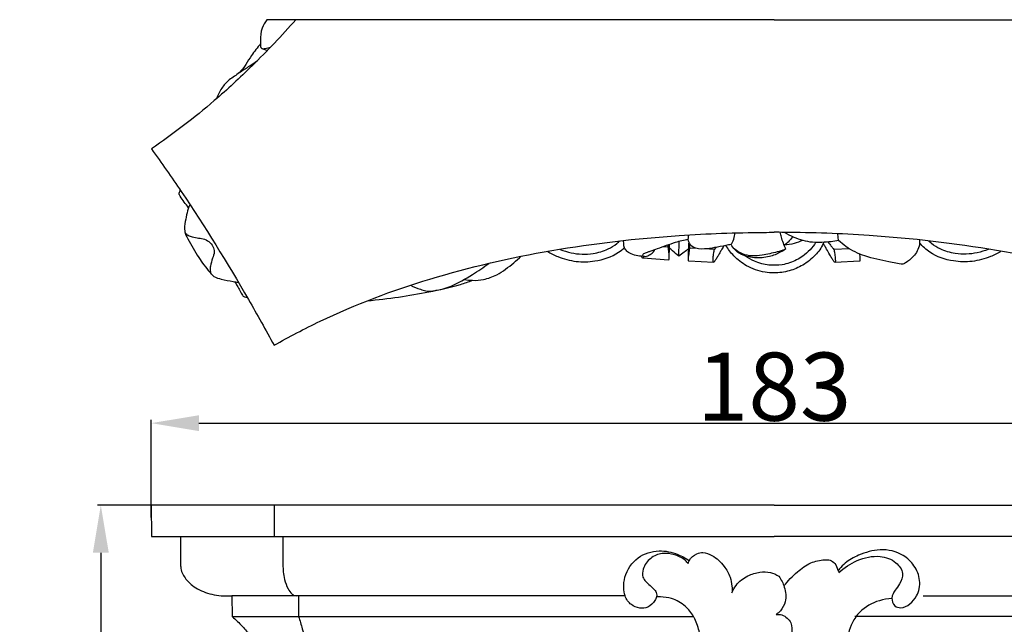
# Model space of a CAD drawing. Units: millimetres. Extents: x 0 to 1100, y 23 to 1023.
# Drawn here: x 379 to 524, y 441 to 529 of the extents above; entities that cross this region are included whole.
import ezdxf

# ---------------------------------------------------------------- set-up
doc = ezdxf.new("R2010")
doc.units = ezdxf.units.MM
doc.layers.add('Default', color=7, linetype='Continuous', true_color=0xffffff)
doc.styles.add('Arial', font='arial.ttf')
doc.dimstyles.new('Default', dxfattribs={"dimtxt": 10, "dimasz": 7, "dimexe": 0.5, "dimexo": 0.5, "dimgap": 0.25, "dimtad": 1, "dimtoh": 1, "dimdec": 0, "dimzin": 1, "dimdsep": 46, "dimtxsty": 'Arial', "dimcen": 0.5, "dimazin": 0, "dimtfac": 1, "dimtdec": 4, "dimtix": 1, "dimtmove": 1, "dimatfit": 3, "dimfxl": 0, "dimtolj": 1, "dimtzin": 1, "dimarcsym": 0})

# ---------------------------------------------------------------- blocks, each defined once
blk = doc.blocks.new('*D425')
at = {"layer": 'Default', "color": 0, "lineweight": -2, "transparency": 16777216}
for p, q in [((398.68, 456.34), (398.68, 470.68)), ((405.68, 470.18), (574.68, 470.18)), ((581.68, 456.29), (581.68, 470.68))]:
    blk.add_line(p, q, dxfattribs=at)
at = {"layer": 'Default', "color": 0, "transparency": 16777216}
for points in [[(405.68, 471.34), (405.68, 469.01), (398.68, 470.18)], [(574.68, 471.34), (574.68, 469.01), (581.68, 470.18)]]:
    blk.add_solid(points, dxfattribs=at)
at = {"layer": 'Defpoints', "color": 0, "transparency": 16777216}
for p in [(581.68, 470.18), (398.68, 455.84), (581.68, 455.79)]:
    blk.add_point(p, dxfattribs=at)
at = {"layer": 'Default', "color": 0, "transparency": 16777216, "insert": (490.18, 475.54), "char_height": 10, "attachment_point": 5, "style": 'Arial'}
blk.add_mtext('\\A1;183', dxfattribs=at)
blk = doc.blocks.new('*D426')
at = {"layer": 'Default', "color": 0, "lineweight": -2, "transparency": 16777216}
for p, q in [((489.69, 458.13), (390.77, 458.13)), ((391.27, 451.13), (391.27, 349.02)), ((489.69, 342.02), (390.77, 342.02))]:
    blk.add_line(p, q, dxfattribs=at)
at = {"layer": 'Default', "color": 0, "transparency": 16777216}
for points in [[(390.1, 451.13), (392.44, 451.13), (391.27, 458.13)], [(390.1, 349.02), (392.44, 349.02), (391.27, 342.02)]]:
    blk.add_solid(points, dxfattribs=at)
at = {"layer": 'Defpoints', "color": 0, "transparency": 16777216}
for p in [(490.19, 458.13), (391.27, 342.02), (490.19, 342.02)]:
    blk.add_point(p, dxfattribs=at)
at = {"layer": 'Default', "color": 0, "transparency": 16777216, "insert": (385.91, 400.07), "char_height": 10, "attachment_point": 5, "rotation": 90, "style": 'Arial'}
blk.add_mtext('\\A1;116', dxfattribs=at)

msp = doc.modelspace()

# ---------------------------------------------------------------- linework, layer by layer
at = {"layer": 'Default'}
for p, q in [((490.19, 529.44), (415.68, 529.44)), ((490.19, 529.44), (564.7, 529.44)), ((414.94, 525.22), (415.75, 524.94)), ((499.66, 497.01), (499.56, 498)), ((474.59, 496.35), (474.58, 496.05)), ((476.17, 494.71), (476.23, 496.87)), ((477.81, 495.86), (477.82, 496.47)), ((474.58, 496.05), (473.89, 496.09)), ((478.86, 495.81), (477.81, 495.86)), ((481.42, 495.71), (479.93, 495.76)), ((481.42, 495.71), (481.65, 495.99)), ((501.23, 495.8), (498.96, 495.71)), ((474.64, 494.13), (470.93, 494.39)), ((481.26, 493.8), (477.66, 493.96)), ((502.73, 493.96), (499.13, 493.8)), ((416.72, 458.13), (416.72, 453.55)), ((420.31, 444.8), (420.32, 441.78))]:
    msp.add_line(p, q, dxfattribs=at)
for points in [[(490.19, 458.13), (398.66, 458.13), (398.7, 453.55), (490.19, 453.55)], [(490.19, 458.13), (581.72, 458.13), (581.68, 453.55), (490.19, 453.55)], [(468.3, 444.8), (410.54, 444.8), (410.56, 441.78), (478.34, 441.78)], [(512.08, 444.8), (569.84, 444.8), (569.82, 441.78), (502.04, 441.78)]]:
    msp.add_lwpolyline(points, dxfattribs=at)
for points, knots in [([(419.91, 529.44), (417.86, 527.11), (413.99, 523.02), (407.01, 516.56), (401.91, 512.66), (398.7, 510.47)], [0, 0, 0, 0, 6.096469, 11.065984, 18.699341, 18.699341, 18.699341, 18.699341]), ([(415.68, 529.44), (415.38, 529.07), (414.8, 528.12), (414.7, 526.73), (414.73, 525.81), (414.74, 525.35), (415.04, 525.14), (415.55, 525.26), (415.96, 525.32), (416.22, 525.42)], [0, 0, 0, 0, 0.947554, 2.136811, 2.618622, 2.833251, 2.977327, 3.267445, 3.807418, 3.807418, 3.807418, 3.807418]), ([(414.73, 525.91), (414.28, 525.34), (413.16, 524.01), (412.09, 521.79), (410.13, 520.71), (408.95, 519.4), (408.44, 518.37), (408.26, 517.82)], [0, 0, 0, 0, 1.431004, 3.431004, 4.640852, 5.724768, 6.861035, 6.861035, 6.861035, 6.861035]), ([(411.62, 521.7), (412.08, 521.97), (412.97, 522.54), (413.85, 523.13), (414.27, 523.43)], [0, 0, 0, 0, 1.04899, 2.07552, 2.07552, 2.07552, 2.07552]), ([(398.7, 510.47), (400.2, 508.4), (405.24, 501.21), (411.19, 491.54), (415.5, 483.87), (416.72, 481.61)], [0, 0, 0, 0, 5.017878, 17.2733, 22.320647, 22.320647, 22.320647, 22.320647]), ([(404.17, 501.83), (403.72, 502.36), (403.29, 503), (402.82, 503.66), (402.76, 503.82), (402.83, 504.07), (402.88, 504.27), (402.95, 504.4)], [0, 0, 0, 0, 1.371043, 1.517265, 1.582506, 1.705205, 1.998895, 1.998895, 1.998895, 1.998895]), ([(404.34, 502.26), (404.01, 501.48), (403.73, 500.2), (403.43, 498.42), (404.38, 496.66), (405.52, 494.62), (406.85, 492.82), (407.91, 491.6), (409.19, 491.29), (410.38, 491.04), (411.23, 490.9), (411.48, 490.86)], [0, 0, 0, 0, 1.657888, 2.615523, 3.394455, 5.483333, 7.254312, 7.817323, 8.578981, 9.746475, 10.255002, 10.255002, 10.255002, 10.255002]), ([(403.59, 498.33), (403.64, 498.2), (403.82, 497.86), (404.53, 497.59), (405.36, 497.36), (406.33, 497.32), (407.18, 496.89), (407.76, 496.18), (408.02, 495.27), (407.65, 494.32), (407.41, 493.46), (407.27, 492.68), (407.38, 492.3), (407.45, 492.13)], [0, 0, 0, 0, 0.268991, 0.731097, 1.409813, 1.987504, 2.607598, 3.221007, 3.756961, 4.381087, 5.150715, 5.540226, 5.906853, 5.906853, 5.906853, 5.906853]), ([(416.72, 481.61), (418.93, 482.87), (426.29, 486.74), (439.86, 491.82), (457.61, 495.9), (474.1, 497.79), (485.04, 498.19), (489.69, 498.21), (490.19, 498.21)], [0, 0, 0, 0, 5.007656, 16.33061, 28.385971, 40.753798, 48.917651, 49.901084, 49.901084, 49.901084, 49.901084]), ([(483.86, 496.41), (483.61, 496.37), (482.8, 496.23), (481.5, 495.95), (479.91, 495.71), (478.43, 495.77), (477.7, 496.56), (477.53, 497.13), (477.63, 497.5), (477.62, 497.72), (477.62, 497.83)], [0, 0, 0, 0, 0.500906, 1.612295, 2.612714, 3.710002, 4.301129, 4.612019, 4.821876, 5.042952, 5.042952, 5.042952, 5.042952]), ([(483.86, 496.41), (483.94, 496.52), (484.19, 496.91), (484.35, 497.51), (484.44, 497.98), (484.46, 498.13)], [0, 0, 0, 0, 0.272238, 0.90024, 1.204774, 1.204774, 1.204774, 1.204774]), ([(563.66, 481.61), (561.45, 482.87), (554.09, 486.74), (540.52, 491.82), (522.77, 495.9), (506.28, 497.79), (495.34, 498.19), (490.69, 498.21), (490.19, 498.21)], [0, 0, 0, 0, 5.007656, 16.33061, 28.385971, 40.753798, 48.917651, 49.901084, 49.901084, 49.901084, 49.901084]), ([(491.88, 495.76), (491.64, 496.33), (491.34, 497.14), (491.11, 497.97), (491.05, 498.21)], [0, 0, 0, 0, 1.219101, 1.694971, 1.694971, 1.694971, 1.694971]), ([(499.66, 497.01), (499.29, 496.94), (498.47, 496.81), (497.18, 496.71), (495.32, 496.7), (493.44, 497.25), (492.14, 497.92), (491.69, 498.2)], [0, 0, 0, 0, 0.738498, 1.647045, 2.544348, 4.370433, 5.418883, 5.418883, 5.418883, 5.418883]), ([(458.77, 495.71), (459.28, 495.49), (460.85, 494.99), (463.3, 494.91), (465.59, 495.58), (466.85, 496.35), (467.38, 496.82), (467.52, 496.95)], [0, 0, 0, 0, 1.089809, 3.215599, 4.720305, 5.708471, 6.101775, 6.101775, 6.101775, 6.101775]), ([(471.15, 494.67), (471, 494.67), (470.49, 494.68), (469.67, 494.82), (468.84, 495.16), (468.32, 495.66), (468.1, 496.18), (468.08, 496.64), (468.07, 496.91), (468.08, 497.02)], [0, 0, 0, 0, 0.308088, 0.993312, 1.625794, 2.035786, 2.39663, 2.705944, 2.924161, 2.924161, 2.924161, 2.924161]), ([(477.57, 497.18), (476.93, 497.05), (475.37, 496.68), (473.54, 495.94), (472.15, 495.47), (471.48, 495.25), (471.11, 495.12), (470.86, 494.94), (470.85, 494.75), (471.1, 494.65), (471.55, 494.71), (472.1, 494.98), (472.48, 495.35), (472.6, 495.57), (472.62, 495.63)], [0, 0, 0, 0, 1.285297, 3.135241, 3.877496, 4.165712, 4.532058, 4.656054, 4.735352, 4.842075, 5.117501, 5.634417, 6.014653, 6.130641, 6.130641, 6.130641, 6.130641]), ([(474.77, 496.41), (474.77, 496.35), (474.77, 496.19), (474.76, 495.85), (474.74, 495.28), (474.72, 494.81), (474.71, 494.53)], [0, 0, 0, 0, 0.116553, 0.319122, 0.676149, 1.236857, 1.236857, 1.236857, 1.236857]), ([(477.6, 494.11), (477.61, 494.47), (477.62, 495.1), (477.63, 495.86), (477.65, 496.37), (477.67, 496.61), (477.68, 496.71)], [0, 0, 0, 0, 0.706217, 1.253109, 1.493589, 1.710643, 1.710643, 1.710643, 1.710643]), ([(482.77, 496.21), (482.64, 495.99), (482.42, 495.61), (482.13, 495.1), (481.91, 494.71), (481.73, 494.4), (481.58, 494.16), (481.47, 493.98), (481.37, 493.87), (481.31, 493.81), (481.21, 493.8), (481.21, 493.96), (481.2, 494.15), (481.23, 494.59), (481.3, 495.12), (481.38, 495.53), (481.42, 495.71)], [0, 0, 0, 0, 0.493536, 0.861595, 1.163888, 1.373032, 1.55586, 1.71955, 1.802694, 1.844394, 1.884469, 1.961653, 2.084381, 2.308156, 2.794299, 3.141186, 3.141186, 3.141186, 3.141186]), ([(497.5, 496.74), (497.47, 496.68), (497.14, 495.99), (496.25, 494.71), (494.5, 493.34), (492.41, 492.46), (490.48, 492.18), (488.33, 492.37), (486.21, 493.1), (484.29, 494.57), (483.43, 495.73), (483.11, 496.28)], [0, 0, 0, 0, 0.140843, 1.497588, 3.021956, 4.45346, 5.915715, 6.799995, 8.688108, 10.241922, 11.490887, 11.490887, 11.490887, 11.490887]), ([(491.88, 495.76), (491.63, 495.58), (490.88, 495.12), (489.35, 494.53), (487.29, 494.36), (485.15, 494.84), (484.19, 495.89), (483.86, 496.41)], [0, 0, 0, 0, 0.615239, 1.727013, 3.186602, 4.641688, 5.84888, 5.84888, 5.84888, 5.84888]), ([(496.27, 496.72), (496.04, 496.33), (495.48, 495.58), (494.5, 494.74), (493.15, 493.93), (491.47, 493.37), (489.7, 493.32), (488.33, 493.58), (487.15, 493.98), (486.38, 494.42), (485.97, 494.71)], [0, 0, 0, 0, 0.893237, 1.827043, 2.513712, 3.980226, 5.253792, 5.961682, 6.701129, 7.693773, 7.693773, 7.693773, 7.693773]), ([(492.88, 497.57), (492.69, 497.28), (492.32, 496.82), (491.86, 496.45), (491.66, 496.3)], [0, 0, 0, 0, 0.668644, 1.15668, 1.15668, 1.15668, 1.15668]), ([(494.38, 497.01), (493.97, 496.84), (493.08, 496.54), (492.15, 496.36), (491.66, 496.3)], [0, 0, 0, 0, 0.868384, 1.844654, 1.844654, 1.844654, 1.844654]), ([(498.96, 495.71), (499, 495.53), (499.06, 495.24), (499.12, 494.8), (499.16, 494.43), (499.18, 494.11), (499.18, 493.92), (499.16, 493.83), (499.13, 493.79), (499.06, 493.82), (498.99, 493.89), (498.9, 494.01), (498.74, 494.25), (498.56, 494.56), (498.26, 495.09), (497.96, 495.62), (497.64, 496.17), (497.48, 496.43), (497.41, 496.55)], [0, 0, 0, 0, 0.346916, 0.585232, 0.876536, 1.086256, 1.212366, 1.238372, 1.26539, 1.299168, 1.362069, 1.461053, 1.58732, 1.934984, 2.166861, 2.784193, 3.142712, 3.402956, 3.402956, 3.402956, 3.402956]), ([(498.09, 496.79), (498.21, 496.64), (498.44, 496.35), (498.73, 495.99), (498.9, 495.78), (498.96, 495.71)], [0, 0, 0, 0, 0.3770721, 0.7141525, 0.909705, 0.909705, 0.909705, 0.909705]), ([(509.08, 493.51), (508.39, 493.61), (506.53, 493.96), (503.65, 494.56), (501.16, 495.72), (500, 496.69), (499.66, 497.01)], [0, 0, 0, 0, 1.360615, 3.732635, 5.769704, 6.682988, 6.682988, 6.682988, 6.682988]), ([(511.55, 497.1), (511.56, 496.95), (511.58, 496.15), (510.94, 494.87), (509.9, 493.94), (509.26, 493.6), (509.08, 493.51)], [0, 0, 0, 0, 0.291181, 1.571625, 2.616478, 3.005609, 3.005609, 3.005609, 3.005609]), ([(523.5, 495.42), (523.01, 495.12), (521.67, 494.44), (519.31, 493.82), (516.21, 493.89), (513.42, 494.8), (512, 496.13), (511.56, 496.65)], [0, 0, 0, 0, 1.120708, 2.943857, 4.736614, 7.166168, 8.508302, 8.508302, 8.508302, 8.508302]), ([(521.61, 495.71), (521.1, 495.49), (519.54, 494.99), (517.08, 494.91), (514.79, 495.58), (513.53, 496.35), (513, 496.82), (512.86, 496.95)], [0, 0, 0, 0, 1.089809, 3.215599, 4.720305, 5.708471, 6.101775, 6.101775, 6.101775, 6.101775]), ([(444.68, 491.3), (445.08, 491.22), (446.02, 491.11), (447.66, 491.22), (449.79, 492.03), (451.53, 493.39), (452.67, 494.36), (453.03, 494.69)], [0, 0, 0, 0, 0.797176, 1.857145, 3.20794, 5.203388, 6.160176, 6.160176, 6.160176, 6.160176]), ([(456.88, 495.42), (457.37, 495.12), (458.71, 494.44), (461.07, 493.82), (464.17, 493.89), (466.66, 494.7), (467.92, 495.72), (468.19, 495.98)], [0, 0, 0, 0, 1.120708, 2.943857, 4.736614, 7.166168, 7.904482, 7.904482, 7.904482, 7.904482]), ([(471.01, 494.67), (471.01, 494.64), (471, 494.58), (471, 494.51), (470.98, 494.46), (470.97, 494.41), (470.94, 494.39), (470.9, 494.4), (470.85, 494.44), (470.79, 494.51), (470.74, 494.59), (470.7, 494.65), (470.69, 494.68), (470.69, 494.68)], [0, 0, 0, 0, 0.0658491, 0.1075282, 0.1399881, 0.1759214, 0.1925843, 0.2161331, 0.2530189, 0.3156265, 0.3983613, 0.4404591, 0.4534154, 0.4534154, 0.4534154, 0.4534154]), ([(474.58, 496.05), (474.59, 495.96), (474.62, 495.8), (474.66, 495.42), (474.7, 495), (474.71, 494.6), (474.71, 494.37), (474.7, 494.24), (474.68, 494.17), (474.67, 494.14), (474.65, 494.13), (474.64, 494.13)], [0, 0, 0, 0, 0.166454, 0.327931, 0.751791, 1.000622, 1.111037, 1.212285, 1.243757, 1.264375, 1.27445, 1.27445, 1.27445, 1.27445]), ([(476.17, 494.71), (475.87, 494.98), (475.4, 495.39), (474.92, 495.79), (474.76, 495.93)], [0, 0, 0, 0, 0.799995, 1.222301, 1.222301, 1.222301, 1.222301]), ([(477.63, 495.76), (477.4, 495.6), (476.91, 495.26), (476.43, 494.9), (476.17, 494.71)], [0, 0, 0, 0, 0.553168, 1.179963, 1.179963, 1.179963, 1.179963]), ([(477.66, 493.96), (477.66, 493.96), (477.62, 493.97), (477.61, 494.04), (477.6, 494.17), (477.61, 494.41), (477.63, 494.72), (477.68, 495.09), (477.73, 495.46), (477.78, 495.73), (477.81, 495.86)], [0, 0, 0, 0, 0.016695, 0.069278, 0.113723, 0.281363, 0.529198, 0.743915, 1.003252, 1.274785, 1.274785, 1.274785, 1.274785]), ([(491.74, 495.66), (491.38, 495.54), (490.29, 495.22), (488.68, 494.87), (486.96, 494.67), (485.5, 494.96), (484.68, 495.48), (484.31, 495.8)], [0, 0, 0, 0, 0.75649, 2.238823, 3.233145, 4.139191, 5.100337, 5.100337, 5.100337, 5.100337]), ([(502.71, 495.05), (502.74, 494.82), (502.77, 494.54), (502.78, 494.18), (502.79, 494.05), (502.75, 493.97), (502.73, 493.96), (502.73, 493.96)], [0, 0, 0, 0, 0.4523232, 0.5626264, 0.6959513, 0.7171205, 0.7297589, 0.7297589, 0.7297589, 0.7297589]), ([(436.78, 490.44), (437.24, 490.21), (437.98, 489.91), (439.07, 489.57), (439.93, 489.53), (440.77, 489.76), (441.68, 489.89), (443.46, 490.59), (445.7, 491.85), (447.49, 493.07), (448.26, 493.65)], [0, 0, 0, 0, 1.020626, 1.545585, 2.248285, 2.667439, 3.256494, 4.064427, 6.395746, 8.307103, 8.307103, 8.307103, 8.307103]), ([(410.98, 490.94), (411.09, 490.75), (411.32, 490.32), (411.64, 489.77), (411.88, 489.31), (412.04, 489.02), (412.18, 488.8), (412.44, 488.7), (412.63, 488.66), (412.76, 488.67)], [0, 0, 0, 0, 0.43489, 0.951281, 1.247055, 1.464092, 1.611241, 1.740223, 1.992501, 1.992501, 1.992501, 1.992501]), ([(430.43, 488.16), (431.96, 488.3), (434.99, 488.65), (439.55, 489.47), (443.21, 490.22), (445.31, 490.94), (445.89, 491.16)], [0, 0, 0, 0, 3.022576, 5.991661, 9.125316, 10.346934, 10.346934, 10.346934, 10.346934]), ([(402.99, 453.55), (402.99, 452.97), (402.99, 451.92), (403, 450.53), (402.97, 449.53), (403.05, 448.43), (403.77, 447.05), (405.51, 445.68), (407.5, 444.98), (409.04, 444.79), (409.92, 444.81), (410.34, 444.8), (410.54, 444.8)], [0, 0, 0, 0, 1.142694, 2.053567, 2.74598, 3.101779, 4.218525, 5.664532, 7.376736, 8.299055, 8.706037, 9.109295, 9.109295, 9.109295, 9.109295]), ([(418.02, 453.55), (418.02, 453.05), (418.02, 452.1), (418.03, 450.71), (418.01, 449.46), (418.06, 448.3), (418.26, 447.11), (418.65, 445.98), (419.17, 445.21), (419.62, 444.88), (419.84, 444.82), (419.99, 444.8)], [0, 0, 0, 0, 0.969743, 1.872181, 2.74598, 3.424154, 4.150948, 5.110214, 5.762505, 5.927176, 6.20524, 6.20524, 6.20524, 6.20524]), ([(477.56, 449.56), (477.44, 449.71), (476.88, 450.3), (475.57, 450.92), (473.72, 451.18), (471.9, 450.44), (470.92, 449.03), (470.74, 447.34), (471.79, 446.49), (472.55, 445.79), (472.95, 445.22), (472.95, 444.61), (472.53, 443.89), (471.77, 443.04), (470.37, 442.91), (469.05, 443.45), (468.24, 444.65), (468.02, 446.11), (468.26, 448.19), (469.93, 450.68), (473.14, 451.67), (475.81, 451.11), (477.21, 450.34), (477.73, 449.96)], [0, 0, 0, 0, 0.382071, 1.582682, 2.768362, 3.969937, 5.238869, 5.989832, 7.05214, 7.624439, 8.074858, 8.364884, 8.76856, 9.693363, 10.481277, 11.353296, 12.389069, 13.170426, 14.212526, 16.472838, 18.587065, 20.418486, 21.691748, 21.691748, 21.691748, 21.691748]), ([(499.68, 448.23), (500.46, 448.96), (502.35, 450.18), (505.45, 450.9), (508.01, 450.02), (509.31, 448.22), (508.77, 446.62), (507.91, 445.64), (507.32, 444.54), (507.71, 443.27), (508.99, 442.91), (510.2, 443.59), (511.11, 444.64), (511.57, 445.88), (511.63, 447.45), (510.87, 449.28), (508.91, 451.19), (505.78, 451.86), (502.86, 450.98), (500.84, 449.9), (499.98, 448.98), (499.63, 448.62), (499.57, 448.55)], [0, 0, 0, 0, 2.110433, 4.348606, 6.000284, 7.197362, 8.251486, 9.000566, 9.80642, 10.603579, 11.200183, 12.156744, 13.160805, 13.901014, 14.69928, 16.207418, 17.641777, 19.940116, 22.072004, 23.561849, 24.357671, 24.546466, 24.546466, 24.546466, 24.546466]), ([(477.56, 449.56), (477.6, 449.7), (477.8, 450.33), (478.62, 450.98), (479.89, 451.28), (481.42, 450.66), (482.79, 449.36), (483.73, 447.73), (484, 446.36), (484.01, 445.58), (483.99, 445.26)], [0, 0, 0, 0, 0.287748, 1.276215, 1.87634, 2.784682, 4.353621, 5.538245, 6.426998, 7.067487, 7.067487, 7.067487, 7.067487]), ([(491.62, 446.27), (492.2, 447.02), (493.44, 448.25), (495.41, 449.75), (497.18, 450.13), (498.14, 450.09), (498.4, 450.06)], [0, 0, 0, 0, 1.873086, 3.417401, 4.796823, 5.313481, 5.313481, 5.313481, 5.313481]), ([(498.4, 450.06), (498.66, 449.95), (499.22, 449.58), (499.47, 448.81), (499.64, 448.35), (499.68, 448.23)], [0, 0, 0, 0, 0.547755, 1.252171, 1.514641, 1.514641, 1.514641, 1.514641]), ([(483.99, 445.26), (484.14, 445.65), (484.7, 446.68), (486.17, 447.81), (487.99, 448.33), (489.6, 448.37), (490.5, 447.94), (490.88, 447.69)], [0, 0, 0, 0, 0.822016, 2.28663, 3.487858, 4.501013, 5.390194, 5.390194, 5.390194, 5.390194]), ([(490.88, 447.69), (491.23, 447.21), (491.82, 446.02), (492.03, 444.12), (491.29, 442.75), (490.71, 442.23), (490.48, 442.07)], [0, 0, 0, 0, 1.169064, 2.580914, 3.554574, 4.104314, 4.104314, 4.104314, 4.104314]), ([(480.63, 429.75), (480.47, 430.47), (480.11, 432.19), (479.75, 434.81), (479.54, 437.32), (479.27, 439.51), (478.8, 440.91), (478.12, 442.22), (477.11, 443.42), (475.38, 444.5), (473.84, 444.64), (473.11, 444.68), (472.92, 444.68)], [0, 0, 0, 0, 1.451845, 3.446177, 5.191232, 6.406276, 7.794048, 8.061469, 9.302059, 10.836517, 11.922782, 12.288383, 12.288383, 12.288383, 12.288383]), ([(507.49, 444.4), (506.86, 444.38), (505.14, 444.09), (502.98, 442.89), (501.29, 440.51), (500.65, 437.38), (500.17, 433.6), (499.49, 430.98), (499.13, 429.7)], [0, 0, 0, 0, 1.228549, 3.405252, 4.636735, 6.872611, 9.566283, 12.170254, 12.170254, 12.170254, 12.170254]), ([(410.56, 441.78), (411.09, 441.31), (412.03, 440.4), (413.22, 439.04), (414.06, 437.93), (414.5, 437.27), (414.65, 437.02)], [0, 0, 0, 0, 1.388749, 2.578007, 3.556487, 4.127883, 4.127883, 4.127883, 4.127883]), ([(420.32, 441.78), (420.52, 441.18), (420.83, 440.16), (421.19, 438.79), (421.4, 437.84), (421.5, 437.32), (421.54, 437.14)], [0, 0, 0, 0, 1.24004, 2.095674, 2.795266, 3.148507, 3.148507, 3.148507, 3.148507]), ([(490.48, 442.07), (490.76, 442.1), (491.64, 442.04), (492.84, 440.98), (492.84, 439.53), (492.41, 438.39), (491.48, 438.01), (490.44, 437.69), (489.55, 437.28), (489.1, 436.26), (489.98, 435.66), (491.15, 436.01), (491.95, 436.89), (492.18, 437.72), (492.12, 438.11), (492.08, 438.24)], [0, 0, 0, 0, 0.555513, 1.705612, 2.7134, 3.229476, 4.003059, 4.531204, 5.399467, 5.90413, 6.286946, 7.168453, 8.052761, 8.530388, 8.809294, 8.809294, 8.809294, 8.809294])]:
    msp.add_open_spline(points, degree=3, knots=knots, dxfattribs=at)

# ---------------------------------------------------------------- dimensions: what is measured, and where the dimension line sits
dim = msp.add_linear_dim(base=(581.68, 470.18), p1=(398.68, 455.84), p2=(581.68, 455.79), dimstyle='Default', dxfattribs=at)
dim.commit()
dim.dimension.update_dxf_attribs({"geometry": '*D425', "text_midpoint": (490.18, 475.54)})
dim = msp.add_linear_dim(base=(391.27, 342.02), p1=(490.19, 458.13), p2=(490.19, 342.02), angle=90, dimstyle='Default', dxfattribs=at)
dim.commit()
dim.dimension.update_dxf_attribs({"geometry": '*D426', "text_midpoint": (385.91, 400.07)})

doc.saveas('drawing.dxf')
